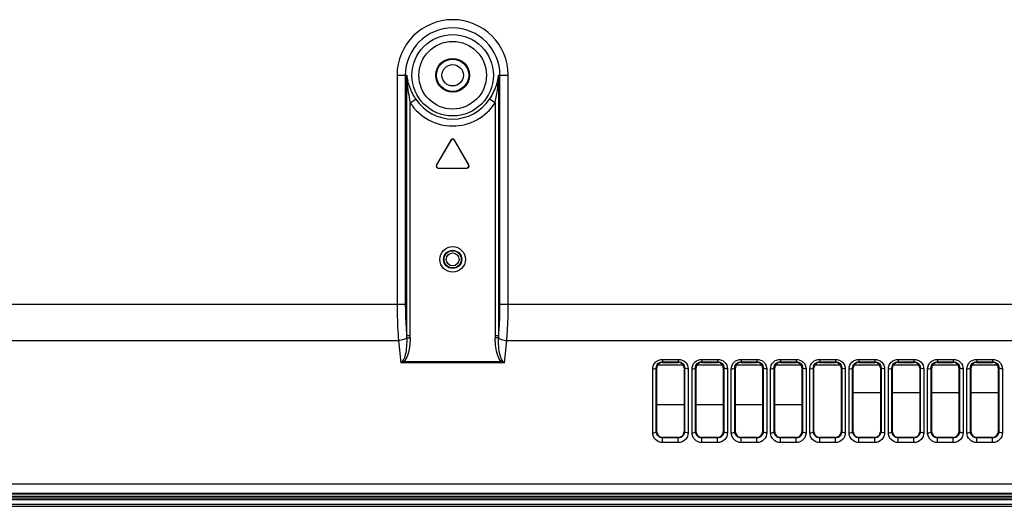
# Model space of a CAD drawing. Units: millimetres. Extents: x 0 to 1189, y 0 to 841.
# Drawn here: x 946 to 992, y 233 to 256 of the extents above; entities that cross this region are included whole.
import ezdxf

# ---------------------------------------------------------------- set-up
doc = ezdxf.new("R2010")
doc.units = ezdxf.units.MM
doc.header["$LTSCALE"] = 65.395
doc.layers.add('3_ALL_AXES', color=7, linetype='CONTINUOUS')
doc.layers.add('7_ALL_FEATURES', color=7, linetype='CONTINUOUS')

msp = doc.modelspace()

# ---------------------------------------------------------------- linework, layer by layer
at = {"layer": '3_ALL_AXES', "color": 7, "linetype": 'Continuous'}
for p, q in [((975.4708, 239.8648), (975.4995, 239.8636)), ((975.4995, 236.9108), (975.4995, 239.8636)), ((975.7635, 240.1491), (975.7635, 240.1118)), ((975.7635, 240.1118), (976.4895, 240.1118)), ((976.4895, 240.1491), (976.4895, 240.1118)), ((976.7821, 239.8648), (976.7535, 239.8636)), ((976.7535, 239.8636), (976.7535, 236.9108)), ((977.2858, 239.8648), (977.3145, 239.8636)), ((977.3145, 236.9108), (977.3145, 239.8636)), ((977.5785, 240.1491), (977.5785, 240.1118)), ((977.5785, 240.1118), (978.3045, 240.1118)), ((978.3045, 240.1491), (978.3045, 240.1118)), ((978.5971, 239.8648), (978.5685, 239.8636)), ((978.5685, 239.8636), (978.5685, 236.9108)), ((979.1008, 239.8648), (979.1295, 239.8636)), ((979.1295, 236.9108), (979.1295, 239.8636)), ((979.3935, 240.1491), (979.3935, 240.1118)), ((979.3935, 240.1118), (980.1195, 240.1118)), ((980.1195, 240.1491), (980.1195, 240.1118)), ((980.4121, 239.8648), (980.3835, 239.8636)), ((980.3835, 239.8636), (980.3835, 236.9108)), ((980.9158, 239.8648), (980.9445, 239.8636)), ((980.9445, 236.9108), (980.9445, 239.8636)), ((981.2085, 240.1491), (981.2085, 240.1118)), ((981.2085, 240.1118), (981.9345, 240.1118)), ((981.9345, 240.1491), (981.9345, 240.1118)), ((982.2271, 239.8648), (982.1985, 239.8636)), ((982.1985, 239.8636), (982.1985, 236.9108)), ((982.7308, 239.8648), (982.7595, 239.8636)), ((982.7595, 236.9108), (982.7595, 239.8636)), ((983.0235, 240.1491), (983.0235, 240.1118)), ((983.0235, 240.1118), (983.7495, 240.1118)), ((983.7495, 240.1491), (983.7495, 240.1118)), ((984.0421, 239.8648), (984.0135, 239.8636)), ((984.0135, 239.8636), (984.0135, 236.9108)), ((984.5458, 239.8648), (984.5745, 239.8636)), ((984.5745, 236.9108), (984.5745, 239.8636)), ((984.8385, 240.1491), (984.8385, 240.1118)), ((984.8385, 240.1118), (985.5645, 240.1118)), ((985.5645, 240.1491), (985.5645, 240.1118)), ((985.8571, 239.8648), (985.8285, 239.8636)), ((985.8285, 239.8636), (985.8285, 236.9108)), ((986.3608, 239.8648), (986.3895, 239.8636)), ((986.3895, 236.9108), (986.3895, 239.8636)), ((986.6535, 240.1491), (986.6535, 240.1118)), ((986.6535, 240.1118), (987.3795, 240.1118)), ((987.3795, 240.1491), (987.3795, 240.1118)), ((987.6721, 239.8648), (987.6435, 239.8636)), ((987.6435, 239.8636), (987.6435, 236.9108)), ((988.1758, 239.8648), (988.2045, 239.8636)), ((988.2045, 236.9108), (988.2045, 239.8636)), ((988.4685, 240.1491), (988.4685, 240.1118)), ((988.4685, 240.1118), (989.1945, 240.1118)), ((989.1945, 240.1491), (989.1945, 240.1118)), ((989.4871, 239.8648), (989.4585, 239.8636)), ((989.4585, 239.8636), (989.4585, 236.9108)), ((989.9908, 239.8648), (990.0195, 239.8636)), ((990.0195, 236.9108), (990.0195, 239.8636)), ((990.2835, 240.1491), (990.2835, 240.1118)), ((990.2835, 240.1118), (991.0095, 240.1118)), ((991.0095, 240.1491), (991.0095, 240.1118)), ((991.3021, 239.8648), (991.2735, 239.8636)), ((991.2735, 239.8636), (991.2735, 236.9108)), ((975.4708, 236.9108), (975.4995, 236.9108)), ((976.4895, 236.6468), (975.7635, 236.6468)), ((975.7635, 236.6266), (975.7635, 236.6468)), ((976.4895, 236.6266), (976.4895, 236.6468)), ((976.7821, 236.9108), (976.7535, 236.9108)), ((977.2858, 236.9108), (977.3145, 236.9108)), ((978.3045, 236.6468), (977.5785, 236.6468)), ((977.5785, 236.6266), (977.5785, 236.6468)), ((978.3045, 236.6266), (978.3045, 236.6468)), ((978.5971, 236.9108), (978.5685, 236.9108)), ((979.1008, 236.9108), (979.1295, 236.9108)), ((980.1195, 236.6468), (979.3935, 236.6468)), ((979.3935, 236.6266), (979.3935, 236.6468)), ((980.1195, 236.6266), (980.1195, 236.6468)), ((980.4121, 236.9108), (980.3835, 236.9108)), ((980.9158, 236.9108), (980.9445, 236.9108)), ((981.9345, 236.6468), (981.2085, 236.6468)), ((981.2085, 236.6266), (981.2085, 236.6468)), ((981.9345, 236.6266), (981.9345, 236.6468)), ((982.2271, 236.9108), (982.1985, 236.9108)), ((982.7308, 236.9108), (982.7595, 236.9108)), ((983.7495, 236.6468), (983.0235, 236.6468)), ((983.0235, 236.6266), (983.0235, 236.6468)), ((983.7495, 236.6266), (983.7495, 236.6468)), ((984.0421, 236.9108), (984.0135, 236.9108)), ((984.5458, 236.9108), (984.5745, 236.9108)), ((985.5645, 236.6468), (984.8385, 236.6468)), ((984.8385, 236.6266), (984.8385, 236.6468)), ((985.5645, 236.6266), (985.5645, 236.6468)), ((985.8571, 236.9108), (985.8285, 236.9108)), ((986.3608, 236.9108), (986.3895, 236.9108)), ((987.3795, 236.6468), (986.6535, 236.6468)), ((986.6535, 236.6266), (986.6535, 236.6468)), ((987.3795, 236.6266), (987.3795, 236.6468)), ((987.6721, 236.9108), (987.6435, 236.9108)), ((988.1758, 236.9108), (988.2045, 236.9108)), ((989.1945, 236.6468), (988.4685, 236.6468)), ((988.4685, 236.6266), (988.4685, 236.6468)), ((989.1945, 236.6266), (989.1945, 236.6468)), ((989.4871, 236.9108), (989.4585, 236.9108)), ((989.9908, 236.9108), (990.0195, 236.9108)), ((991.0095, 236.6468), (990.2835, 236.6468)), ((990.2835, 236.6266), (990.2835, 236.6468)), ((991.0095, 236.6266), (991.0095, 236.6468)), ((991.3021, 236.9108), (991.2735, 236.9108))]:
    msp.add_line(p, q, dxfattribs=at)
for centre, ratio, start_param, end_param in [((975.7635, 239.8636), 0.9401361, 1.5707963, 3.1415927), ((976.4895, 239.8636), 0.9401361, 0, 1.5707964), ((977.5785, 239.8636), 0.9401361, 1.5707963, 3.1415927), ((978.3045, 239.8636), 0.9401361, 0, 1.5707964), ((979.3935, 239.8636), 0.9401361, 1.5707963, 3.1415927), ((980.1195, 239.8636), 0.9401361, 0, 1.5707964), ((981.2085, 239.8636), 0.9401361, 1.5707963, 3.1415927), ((981.9345, 239.8636), 0.9401361, 0, 1.5707964), ((983.0235, 239.8636), 0.9401361, 1.5707963, 3.1415927), ((983.7495, 239.8636), 0.9401361, 0, 1.5707964), ((984.8385, 239.8636), 0.9401361, 1.5707963, 3.1415927), ((985.5645, 239.8636), 0.9401361, 0, 1.5707964), ((986.6535, 239.8636), 0.9401361, 1.5707963, 3.1415927), ((987.3795, 239.8636), 0.9401361, 0, 1.5707964), ((988.4685, 239.8636), 0.9401361, 1.5707963, 3.1415927), ((989.1945, 239.8636), 0.9401361, 0, 1.5707964), ((990.2835, 239.8636), 0.9401361, 1.5707963, 3.1415927), ((991.0095, 239.8636), 0.9401361, 0, 1.5707964), ((975.7635, 236.9108), 1, -3.1415926, -1.5707961), ((976.4895, 236.9108), 1, -1.5707963, 0), ((977.5785, 236.9108), 1, -3.1415926, -1.5707961), ((978.3045, 236.9108), 1, -1.5707963, 0), ((979.3935, 236.9108), 1, -3.1415926, -1.5707961), ((980.1195, 236.9108), 1, -1.5707963, 0), ((981.2085, 236.9108), 1, -3.1415926, -1.5707961), ((981.9345, 236.9108), 1, -1.5707963, 0), ((983.0235, 236.9108), 1, -3.1415926, -1.5707961), ((983.7495, 236.9108), 1, -1.5707963, 0), ((984.8385, 236.9108), 1, -3.1415926, -1.5707961), ((985.5645, 236.9108), 1, -1.5707963, 0), ((986.6535, 236.9108), 1, -3.1415926, -1.5707961), ((987.3795, 236.9108), 1, -1.5707963, 0), ((988.4685, 236.9108), 1, -3.1415926, -1.5707961), ((989.1945, 236.9108), 1, -1.5707963, 0), ((990.2835, 236.9108), 1, -3.1415926, -1.5707961), ((991.0095, 236.9108), 1, -1.5707963, 0)]:
    msp.add_ellipse(centre, major_axis=(0.264, 0), ratio=ratio, start_param=start_param, end_param=end_param, dxfattribs=at)
at = {"layer": '7_ALL_FEATURES', "color": 7, "linetype": 'Continuous'}
for p, q in [((963.4916, 253.3932), (963.9396, 253.3932)), ((963.4916, 253.3932), (963.4916, 242.8117)), ((963.8742, 253.3932), (963.8742, 242.8117)), ((963.9396, 241.3412), (963.9396, 253.3932)), ((968.1834, 253.3932), (968.6313, 253.3932)), ((968.1834, 253.3932), (968.1834, 241.341)), ((968.2488, 242.8117), (968.2488, 253.3932)), ((968.6313, 242.8117), (968.6313, 253.3932)), ((964.099, 252.1145), (964.366, 252.2885)), ((964.099, 241.3405), (964.099, 252.1145)), ((968.024, 252.1145), (967.7569, 252.2885)), ((968.024, 252.1145), (968.024, 241.3405)), ((965.9759, 250.3942), (965.3131, 249.2463)), ((965.9759, 250.3839), (965.3221, 249.2515)), ((966.8098, 249.2463), (966.1471, 250.3942)), ((966.8009, 249.2515), (966.1471, 250.3839)), ((965.3987, 249.098), (966.7242, 249.098)), ((965.4077, 249.1032), (966.7152, 249.1032)), ((920.617, 242.8117), (963.8742, 242.8117)), ((968.2488, 242.8117), (1057.9039, 242.8117)), ((964.099, 241.3405), (963.9396, 241.3405)), ((963.9412, 241.2519), (964.098, 241.2486)), ((968.1834, 241.3405), (968.024, 241.3405)), ((968.1818, 241.2519), (968.0249, 241.2486)), ((921.3977, 241.1248), (963.5647, 241.1248)), ((963.5647, 241.1248), (963.6648, 240.0943)), ((968.4581, 240.0943), (968.5582, 241.1248)), ((968.5582, 241.1248), (1057.1233, 241.1248)), ((975.7635, 240.2566), (976.4895, 240.2566)), ((975.7635, 240.2566), (975.7635, 240.1491)), ((976.4895, 240.2566), (976.4895, 240.1491)), ((977.5785, 240.2566), (978.3045, 240.2566)), ((977.5785, 240.2566), (977.5785, 240.1491)), ((978.3045, 240.2566), (978.3045, 240.1491)), ((979.3935, 240.2566), (980.1195, 240.2566)), ((979.3935, 240.2566), (979.3935, 240.1491)), ((980.1195, 240.2566), (980.1195, 240.1491)), ((981.2085, 240.2566), (981.9345, 240.2566)), ((981.2085, 240.2566), (981.2085, 240.1491)), ((981.9345, 240.2566), (981.9345, 240.1491)), ((983.0235, 240.2566), (983.7495, 240.2566)), ((983.0235, 240.2566), (983.0235, 240.1491)), ((983.7495, 240.2566), (983.7495, 240.1491)), ((984.8385, 240.2566), (985.5645, 240.2566)), ((984.8385, 240.2566), (984.8385, 240.1491)), ((985.5645, 240.2566), (985.5645, 240.1491)), ((986.6535, 240.2566), (987.3795, 240.2566)), ((986.6535, 240.2566), (986.6535, 240.1491)), ((987.3795, 240.2566), (987.3795, 240.1491)), ((988.4685, 240.2566), (989.1945, 240.2566)), ((988.4685, 240.2566), (988.4685, 240.1491)), ((989.1945, 240.2566), (989.1945, 240.1491)), ((990.2835, 240.2566), (991.0095, 240.2566)), ((990.2835, 240.2566), (990.2835, 240.1491)), ((991.0095, 240.2566), (991.0095, 240.1491)), ((968.4581, 240.0943), (963.6648, 240.0943)), ((963.7595, 240.2011), (963.8027, 240.1505)), ((963.8027, 240.1505), (968.3202, 240.1505)), ((968.3635, 240.2011), (968.3202, 240.1505)), ((975.3072, 236.8631), (975.3072, 239.8159)), ((975.4708, 236.9108), (975.4708, 239.8648)), ((975.5422, 239.9976), (976.7107, 239.9976)), ((975.7635, 240.1491), (976.4895, 240.1491)), ((976.7821, 239.8648), (976.7821, 236.9108)), ((976.9457, 239.8159), (976.9457, 236.8631)), ((977.1222, 236.8631), (977.1222, 239.8159)), ((977.2858, 236.9108), (977.2858, 239.8648)), ((977.3572, 239.9976), (978.5257, 239.9976)), ((977.5785, 240.1491), (978.3045, 240.1491)), ((978.5971, 239.8648), (978.5971, 236.9108)), ((978.7607, 239.8159), (978.7607, 236.8631)), ((978.9372, 236.8631), (978.9372, 239.8159)), ((979.1008, 236.9108), (979.1008, 239.8648)), ((979.1722, 239.9976), (980.3407, 239.9976)), ((979.3935, 240.1491), (980.1195, 240.1491)), ((980.4121, 239.8648), (980.4121, 236.9108)), ((980.5757, 239.8159), (980.5757, 236.8631)), ((980.7522, 236.8631), (980.7522, 239.8159)), ((980.9158, 236.9108), (980.9158, 239.8648)), ((980.9872, 239.9976), (982.1557, 239.9976)), ((981.2085, 240.1491), (981.9345, 240.1491)), ((982.2271, 239.8648), (982.2271, 236.9108)), ((982.3907, 239.8159), (982.3907, 236.8631)), ((982.5672, 236.8631), (982.5672, 239.8159)), ((982.7308, 236.9108), (982.7308, 239.8648)), ((982.8022, 239.9976), (983.9707, 239.9976)), ((983.0235, 240.1491), (983.7495, 240.1491)), ((984.0421, 239.8648), (984.0421, 236.9108)), ((984.2057, 239.8159), (984.2057, 236.8631)), ((984.3822, 236.8631), (984.3822, 239.8159)), ((984.5458, 236.9108), (984.5458, 239.8648)), ((984.6172, 239.9976), (985.7857, 239.9976)), ((984.8385, 240.1491), (985.5645, 240.1491)), ((985.8571, 239.8648), (985.8571, 236.9108)), ((986.0207, 239.8159), (986.0207, 236.8631)), ((986.1972, 236.8631), (986.1972, 239.8159)), ((986.3608, 236.9108), (986.3608, 239.8648)), ((986.4322, 239.9976), (987.6007, 239.9976)), ((986.6535, 240.1491), (987.3795, 240.1491)), ((987.6721, 239.8648), (987.6721, 236.9108)), ((987.8357, 239.8159), (987.8357, 236.8631)), ((988.0122, 236.8631), (988.0122, 239.8159)), ((988.1758, 236.9108), (988.1758, 239.8648)), ((988.2472, 239.9976), (989.4157, 239.9976)), ((988.4685, 240.1491), (989.1945, 240.1491)), ((989.4871, 239.8648), (989.4871, 236.9108)), ((989.6507, 239.8159), (989.6507, 236.8631)), ((989.8272, 236.8631), (989.8272, 239.8159)), ((989.9908, 236.9108), (989.9908, 239.8648)), ((990.0622, 239.9976), (991.2307, 239.9976)), ((990.2835, 240.1491), (991.0095, 240.1491)), ((991.3021, 239.8648), (991.3021, 236.9108)), ((991.4657, 239.8159), (991.4657, 236.8631)), ((985.8285, 238.712), (984.5745, 238.712)), ((987.6435, 238.712), (986.3895, 238.712)), ((989.4585, 238.712), (988.2045, 238.712)), ((991.2735, 238.712), (990.0195, 238.712)), ((976.7535, 238.1472), (975.4995, 238.1472)), ((978.5685, 238.1472), (977.3145, 238.1472)), ((980.3835, 238.1472), (979.1295, 238.1472)), ((982.1985, 238.1472), (980.9445, 238.1472)), ((976.4895, 236.6266), (975.7635, 236.6266)), ((975.7635, 236.4066), (975.7635, 236.6266)), ((976.4895, 236.4066), (976.4895, 236.6266)), ((978.3045, 236.6266), (977.5785, 236.6266)), ((977.5785, 236.4066), (977.5785, 236.6266)), ((978.3045, 236.4066), (978.3045, 236.6266)), ((980.1195, 236.6266), (979.3935, 236.6266)), ((979.3935, 236.4066), (979.3935, 236.6266)), ((980.1195, 236.4066), (980.1195, 236.6266)), ((981.9345, 236.6266), (981.2085, 236.6266)), ((981.2085, 236.4066), (981.2085, 236.6266)), ((981.9345, 236.4066), (981.9345, 236.6266)), ((983.7495, 236.6266), (983.0235, 236.6266)), ((983.0235, 236.4066), (983.0235, 236.6266)), ((983.7495, 236.4066), (983.7495, 236.6266)), ((985.5645, 236.6266), (984.8385, 236.6266)), ((984.8385, 236.4066), (984.8385, 236.6266)), ((985.5645, 236.4066), (985.5645, 236.6266)), ((987.3795, 236.6266), (986.6535, 236.6266)), ((986.6535, 236.4066), (986.6535, 236.6266)), ((987.3795, 236.4066), (987.3795, 236.6266)), ((989.1945, 236.6266), (988.4685, 236.6266)), ((988.4685, 236.4066), (988.4685, 236.6266)), ((989.1945, 236.4066), (989.1945, 236.6266)), ((991.0095, 236.6266), (990.2835, 236.6266)), ((990.2835, 236.4066), (990.2835, 236.6266)), ((991.0095, 236.4066), (991.0095, 236.6266)), ((976.4895, 236.4066), (975.7635, 236.4066)), ((978.3045, 236.4066), (977.5785, 236.4066)), ((980.1195, 236.4066), (979.3935, 236.4066)), ((981.9345, 236.4066), (981.2085, 236.4066)), ((983.7495, 236.4066), (983.0235, 236.4066)), ((985.5645, 236.4066), (984.8385, 236.4066)), ((987.3795, 236.4066), (986.6535, 236.4066)), ((989.1945, 236.4066), (988.4685, 236.4066)), ((991.0095, 236.4066), (990.2835, 236.4066)), ((764.5517, 234.5075), (1068.5713, 234.5075)), ((736.2346, 233.9232), (1084.4985, 233.9232)), ((1068.6607, 234.0222), (764.4622, 234.0222)), ((764.5292, 234.0734), (1068.5938, 234.0734)), ((736.2077, 233.8572), (1084.4985, 233.8572)), ((1084.4985, 233.7582), (736.2791, 233.7582)), ((736.3451, 233.5602), (1084.4985, 233.5602)), ((736.3485, 233.4612), (1084.4985, 233.4612))]:
    msp.add_line(p, q, dxfattribs=at)
for centre, radius in [((966.0615, 253.3932), 1.8805), ((966.0615, 253.3932), 1.5618), ((966.0615, 253.3932), 0.7823), ((966.0615, 253.3932), 0.7434), ((966.0615, 253.3932), 0.495), ((966.0615, 244.8792), 0.5886), ((966.0615, 244.8792), 0.4208), ((966.0615, 244.8792), 0.3977), ((966.0615, 244.8792), 0.2987)]:
    msp.add_circle(centre, radius, dxfattribs=at)
for centre, radius, start, end in [((966.0615, 253.3932), 2.5698, 0, 180), ((966.0615, 253.3932), 2.1873, 0, 180), ((971.6718, 253.6883), 7.7378, 182.18514, 184.38738), ((966.2871, 253.7037), 2.368, 187.53468, 193.88135), ((971.1781, 253.642), 7.242, 184.32112, 192.17607), ((960.9452, 253.6419), 7.2417, 347.82377, 355.67905), ((965.8358, 253.7037), 2.368, 346.11869, 352.46527), ((960.4512, 253.6882), 7.7378, 355.61261, 357.81487), ((966.0615, 253.3932), 2.3423, 213.08703, 326.91297), ((966.0615, 253.3932), 2.0236, 213.08703, 326.91297), ((957.7139, 241.1848), 6.2276, 0.61702, 1.43258), ((959.6972, 241.3385), 4.4017, 358.82927, 0.02565), ((972.4259, 241.3386), 4.4019, 179.97577, 181.17209), ((974.4089, 241.1848), 6.2275, 178.56739, 179.38296), ((962.1573, 243.9885), 4.1758, 291.16142, 293.20501), ((969.9631, 243.9825), 4.1693, 246.7934, 248.84017)]:
    msp.add_arc(centre, radius, start, end, dxfattribs=at)
for centre, major_axis, start_param, end_param in [((966.0615, 250.3443), (0, 0.0995), -1.0448287, 1.0448287), ((966.0615, 250.3339), (0, -0.0995), 2.096764, 4.1864213), ((965.3992, 249.1972), (0.0862, 0.0498), 2.096764, 4.1864213), ((965.4082, 249.2024), (0.0862, 0.0498), 2.096764, 4.1864213), ((966.7148, 249.2024), (-0.0862, 0.0498), 2.096764, 4.1864213), ((966.7237, 249.1972), (0.0862, -0.0498), -1.0448287, 1.0448287)]:
    msp.add_ellipse(centre, major_axis=major_axis, ratio=0.9945517, start_param=start_param, end_param=end_param, dxfattribs=at)
for points, knots in [([(964.366, 252.2885), (964.3221, 252.3559), (964.1617, 252.6211), (964.0433, 252.9128), (963.9883, 253.1356)], [0, 0, 0, 0, 0.2595594, 1, 1, 1, 1]), ([(968.1346, 253.1356), (968.1167, 253.063), (968.0287, 252.7654), (967.8853, 252.4856), (967.7569, 252.2885)], [0, 0, 0, 0, 0.2411454, 1, 1, 1, 1]), ([(963.4916, 242.8117), (963.4916, 242.6683), (963.4977, 242.1054), (963.5274, 241.5426), (963.5647, 241.1248)], [0, 0, 0, 0, 0.2548011, 1, 1, 1, 1]), ([(963.8742, 242.8117), (963.8742, 242.6869), (963.8796, 242.1962), (963.9063, 241.7056), (963.9396, 241.3412)], [0, 0, 0, 0, 0.2543024, 1, 1, 1, 1]), ([(968.1834, 241.341), (968.1943, 241.4603), (968.2331, 241.9496), (968.2488, 242.4407), (968.2488, 242.8117)], [0, 0, 0, 0, 0.244066, 1, 1, 1, 1]), ([(968.5582, 241.1248), (968.5704, 241.2612), (968.6137, 241.8225), (968.6313, 242.3858), (968.6313, 242.8117)], [0, 0, 0, 0, 0.2433844, 1, 1, 1, 1]), ([(963.9412, 241.2519), (963.9261, 241.234), (963.8795, 241.2021), (963.7549, 241.1513), (963.6438, 241.1316), (963.5647, 241.1248)], [0, 0, 0, 0, 0.1736376, 0.4096744, 1, 1, 1, 1]), ([(963.9412, 241.2519), (963.9426, 241.1202), (963.9359, 240.857), (963.9037, 240.5943), (963.8726, 240.4664)], [0, 0, 0, 0, 0.5001256, 1, 1, 1, 1]), ([(964.098, 241.2486), (964.0952, 241.1102), (964.0758, 240.8339), (964.0195, 240.5603), (963.9724, 240.4303)], [0, 0, 0, 0, 0.5002799, 1, 1, 1, 1]), ([(968.1506, 240.4303), (968.1035, 240.5603), (968.0471, 240.8339), (968.0278, 241.1102), (968.0249, 241.2486)], [0, 0, 0, 0, 0.4997094, 1, 1, 1, 1]), ([(968.2503, 240.4664), (968.2193, 240.5943), (968.187, 240.857), (968.1804, 241.1202), (968.1818, 241.2519)], [0, 0, 0, 0, 0.4998678, 1, 1, 1, 1]), ([(968.1818, 241.2519), (968.1968, 241.234), (968.2435, 241.2021), (968.368, 241.1513), (968.4791, 241.1316), (968.5582, 241.1248)], [0, 0, 0, 0, 0.1736376, 0.4096744, 1, 1, 1, 1]), ([(963.8726, 240.4664), (963.8612, 240.4194), (963.834, 240.3269), (963.7909, 240.2377), (963.7595, 240.2011)], [0, 0, 0, 0, 0.5006318, 1, 1, 1, 1]), ([(968.3635, 240.2011), (968.332, 240.2377), (968.2889, 240.3269), (968.2617, 240.4194), (968.2503, 240.4664)], [0, 0, 0, 0, 0.4993309, 1, 1, 1, 1]), ([(975.3072, 239.8159), (975.3072, 239.928), (975.4072, 240.1653), (975.6467, 240.2566), (975.7635, 240.2566)], [0, 0, 0, 0, 0.4898041, 1, 1, 1, 1]), ([(976.4895, 240.2566), (976.6062, 240.2566), (976.8457, 240.1653), (976.9457, 239.928), (976.9457, 239.8159)], [0, 0, 0, 0, 0.5101906, 1, 1, 1, 1]), ([(977.1222, 239.8159), (977.1222, 239.928), (977.2222, 240.1653), (977.4617, 240.2566), (977.5785, 240.2566)], [0, 0, 0, 0, 0.4898041, 1, 1, 1, 1]), ([(978.3045, 240.2566), (978.4212, 240.2566), (978.6607, 240.1653), (978.7607, 239.928), (978.7607, 239.8159)], [0, 0, 0, 0, 0.5101906, 1, 1, 1, 1]), ([(978.9372, 239.8159), (978.9372, 239.928), (979.0372, 240.1653), (979.2767, 240.2566), (979.3935, 240.2566)], [0, 0, 0, 0, 0.4898041, 1, 1, 1, 1]), ([(980.1195, 240.2566), (980.2362, 240.2566), (980.4757, 240.1653), (980.5757, 239.928), (980.5757, 239.8159)], [0, 0, 0, 0, 0.5101906, 1, 1, 1, 1]), ([(980.7522, 239.8159), (980.7522, 239.928), (980.8522, 240.1653), (981.0917, 240.2566), (981.2085, 240.2566)], [0, 0, 0, 0, 0.4898041, 1, 1, 1, 1]), ([(981.9345, 240.2566), (982.0512, 240.2566), (982.2907, 240.1653), (982.3907, 239.928), (982.3907, 239.8159)], [0, 0, 0, 0, 0.5101906, 1, 1, 1, 1]), ([(982.5672, 239.8159), (982.5672, 239.928), (982.6672, 240.1653), (982.9067, 240.2566), (983.0235, 240.2566)], [0, 0, 0, 0, 0.4898041, 1, 1, 1, 1]), ([(983.7495, 240.2566), (983.8662, 240.2566), (984.1057, 240.1653), (984.2057, 239.928), (984.2057, 239.8159)], [0, 0, 0, 0, 0.5101906, 1, 1, 1, 1]), ([(984.3822, 239.8159), (984.3822, 239.928), (984.4822, 240.1653), (984.7217, 240.2566), (984.8385, 240.2566)], [0, 0, 0, 0, 0.4898041, 1, 1, 1, 1]), ([(985.5645, 240.2566), (985.6812, 240.2566), (985.9207, 240.1653), (986.0207, 239.928), (986.0207, 239.8159)], [0, 0, 0, 0, 0.5101906, 1, 1, 1, 1]), ([(986.1972, 239.8159), (986.1972, 239.928), (986.2972, 240.1653), (986.5367, 240.2566), (986.6535, 240.2566)], [0, 0, 0, 0, 0.4898041, 1, 1, 1, 1]), ([(987.3795, 240.2566), (987.4962, 240.2566), (987.7357, 240.1653), (987.8357, 239.928), (987.8357, 239.8159)], [0, 0, 0, 0, 0.5101906, 1, 1, 1, 1]), ([(988.0122, 239.8159), (988.0122, 239.928), (988.1122, 240.1653), (988.3517, 240.2566), (988.4685, 240.2566)], [0, 0, 0, 0, 0.4898041, 1, 1, 1, 1]), ([(989.1945, 240.2566), (989.3112, 240.2566), (989.5507, 240.1653), (989.6507, 239.928), (989.6507, 239.8159)], [0, 0, 0, 0, 0.5101906, 1, 1, 1, 1]), ([(989.8272, 239.8159), (989.8272, 239.928), (989.9272, 240.1653), (990.1667, 240.2566), (990.2835, 240.2566)], [0, 0, 0, 0, 0.4898041, 1, 1, 1, 1]), ([(991.0095, 240.2566), (991.1262, 240.2566), (991.3657, 240.1653), (991.4657, 239.928), (991.4657, 239.8159)], [0, 0, 0, 0, 0.5101906, 1, 1, 1, 1]), ([(975.3072, 239.8159), (975.3438, 239.8159), (975.3978, 239.8215), (975.4631, 239.8446), (975.4708, 239.8648)], [0, 0, 0, 0, 0.628136, 1, 1, 1, 1]), ([(975.4708, 239.8648), (975.4688, 239.9351), (975.5309, 240.0895), (975.6862, 240.149), (975.7635, 240.1491)], [0, 0, 0, 0, 0.4763923, 1, 1, 1, 1]), ([(976.4895, 240.1491), (976.5668, 240.149), (976.7221, 240.0895), (976.7841, 239.9351), (976.7821, 239.8648)], [0, 0, 0, 0, 0.5236034, 1, 1, 1, 1]), ([(976.9457, 239.8159), (976.9091, 239.8159), (976.8552, 239.8215), (976.7899, 239.8446), (976.7821, 239.8648)], [0, 0, 0, 0, 0.6281351, 1, 1, 1, 1]), ([(977.1222, 239.8159), (977.1588, 239.8159), (977.2128, 239.8215), (977.2781, 239.8446), (977.2858, 239.8648)], [0, 0, 0, 0, 0.628136, 1, 1, 1, 1]), ([(977.2858, 239.8648), (977.2838, 239.9351), (977.3459, 240.0895), (977.5012, 240.149), (977.5785, 240.1491)], [0, 0, 0, 0, 0.4763923, 1, 1, 1, 1]), ([(978.3045, 240.1491), (978.3818, 240.149), (978.5371, 240.0895), (978.5991, 239.9351), (978.5971, 239.8648)], [0, 0, 0, 0, 0.5236034, 1, 1, 1, 1]), ([(978.7607, 239.8159), (978.7241, 239.8159), (978.6702, 239.8215), (978.6049, 239.8446), (978.5971, 239.8648)], [0, 0, 0, 0, 0.6281351, 1, 1, 1, 1]), ([(978.9372, 239.8159), (978.9738, 239.8159), (979.0278, 239.8215), (979.0931, 239.8446), (979.1008, 239.8648)], [0, 0, 0, 0, 0.628136, 1, 1, 1, 1]), ([(979.1008, 239.8648), (979.0988, 239.9351), (979.1609, 240.0895), (979.3162, 240.149), (979.3935, 240.1491)], [0, 0, 0, 0, 0.4763923, 1, 1, 1, 1]), ([(980.1195, 240.1491), (980.1968, 240.149), (980.3521, 240.0895), (980.4141, 239.9351), (980.4121, 239.8648)], [0, 0, 0, 0, 0.5236034, 1, 1, 1, 1]), ([(980.5757, 239.8159), (980.5391, 239.8159), (980.4852, 239.8215), (980.4199, 239.8446), (980.4121, 239.8648)], [0, 0, 0, 0, 0.6281351, 1, 1, 1, 1]), ([(980.7522, 239.8159), (980.7888, 239.8159), (980.8428, 239.8215), (980.9081, 239.8446), (980.9158, 239.8648)], [0, 0, 0, 0, 0.628136, 1, 1, 1, 1]), ([(980.9158, 239.8648), (980.9138, 239.9351), (980.9759, 240.0895), (981.1312, 240.149), (981.2085, 240.1491)], [0, 0, 0, 0, 0.4763923, 1, 1, 1, 1]), ([(981.9345, 240.1491), (982.0118, 240.149), (982.1671, 240.0895), (982.2291, 239.9351), (982.2271, 239.8648)], [0, 0, 0, 0, 0.5236034, 1, 1, 1, 1]), ([(982.3907, 239.8159), (982.3541, 239.8159), (982.3002, 239.8215), (982.2349, 239.8446), (982.2271, 239.8648)], [0, 0, 0, 0, 0.6281351, 1, 1, 1, 1]), ([(982.5672, 239.8159), (982.6038, 239.8159), (982.6578, 239.8215), (982.7231, 239.8446), (982.7308, 239.8648)], [0, 0, 0, 0, 0.628136, 1, 1, 1, 1]), ([(982.7308, 239.8648), (982.7288, 239.9351), (982.7909, 240.0895), (982.9462, 240.149), (983.0235, 240.1491)], [0, 0, 0, 0, 0.4763923, 1, 1, 1, 1]), ([(983.7495, 240.1491), (983.8268, 240.149), (983.9821, 240.0895), (984.0441, 239.9351), (984.0421, 239.8648)], [0, 0, 0, 0, 0.5236034, 1, 1, 1, 1]), ([(984.2057, 239.8159), (984.1691, 239.8159), (984.1152, 239.8215), (984.0499, 239.8446), (984.0421, 239.8648)], [0, 0, 0, 0, 0.6281351, 1, 1, 1, 1]), ([(984.3822, 239.8159), (984.4188, 239.8159), (984.4728, 239.8215), (984.5381, 239.8446), (984.5458, 239.8648)], [0, 0, 0, 0, 0.628136, 1, 1, 1, 1]), ([(984.5458, 239.8648), (984.5438, 239.9351), (984.6059, 240.0895), (984.7612, 240.149), (984.8385, 240.1491)], [0, 0, 0, 0, 0.4763923, 1, 1, 1, 1]), ([(985.5645, 240.1491), (985.6418, 240.149), (985.7971, 240.0895), (985.8591, 239.9351), (985.8571, 239.8648)], [0, 0, 0, 0, 0.5236034, 1, 1, 1, 1]), ([(986.0207, 239.8159), (985.9841, 239.8159), (985.9302, 239.8215), (985.8649, 239.8446), (985.8571, 239.8648)], [0, 0, 0, 0, 0.6281351, 1, 1, 1, 1]), ([(986.1972, 239.8159), (986.2338, 239.8159), (986.2878, 239.8215), (986.3531, 239.8446), (986.3608, 239.8648)], [0, 0, 0, 0, 0.628136, 1, 1, 1, 1]), ([(986.3608, 239.8648), (986.3588, 239.9351), (986.4209, 240.0895), (986.5762, 240.149), (986.6535, 240.1491)], [0, 0, 0, 0, 0.4763923, 1, 1, 1, 1]), ([(987.3795, 240.1491), (987.4568, 240.149), (987.6121, 240.0895), (987.6741, 239.9351), (987.6721, 239.8648)], [0, 0, 0, 0, 0.5236034, 1, 1, 1, 1]), ([(987.8357, 239.8159), (987.7991, 239.8159), (987.7452, 239.8215), (987.6799, 239.8446), (987.6721, 239.8648)], [0, 0, 0, 0, 0.6281351, 1, 1, 1, 1]), ([(988.0122, 239.8159), (988.0488, 239.8159), (988.1028, 239.8215), (988.1681, 239.8446), (988.1758, 239.8648)], [0, 0, 0, 0, 0.628136, 1, 1, 1, 1]), ([(988.1758, 239.8648), (988.1738, 239.9351), (988.2359, 240.0895), (988.3912, 240.149), (988.4685, 240.1491)], [0, 0, 0, 0, 0.4763923, 1, 1, 1, 1]), ([(989.1945, 240.1491), (989.2718, 240.149), (989.4271, 240.0895), (989.4891, 239.9351), (989.4871, 239.8648)], [0, 0, 0, 0, 0.5236034, 1, 1, 1, 1]), ([(989.6507, 239.8159), (989.6141, 239.8159), (989.5602, 239.8215), (989.4949, 239.8446), (989.4871, 239.8648)], [0, 0, 0, 0, 0.6281351, 1, 1, 1, 1]), ([(989.8272, 239.8159), (989.8638, 239.8159), (989.9178, 239.8215), (989.9831, 239.8446), (989.9908, 239.8648)], [0, 0, 0, 0, 0.628136, 1, 1, 1, 1]), ([(989.9908, 239.8648), (989.9888, 239.9351), (990.0509, 240.0895), (990.2062, 240.149), (990.2835, 240.1491)], [0, 0, 0, 0, 0.4763923, 1, 1, 1, 1]), ([(991.0095, 240.1491), (991.0868, 240.149), (991.2421, 240.0895), (991.3041, 239.9351), (991.3021, 239.8648)], [0, 0, 0, 0, 0.5236034, 1, 1, 1, 1]), ([(991.4657, 239.8159), (991.4291, 239.8159), (991.3752, 239.8215), (991.3099, 239.8446), (991.3021, 239.8648)], [0, 0, 0, 0, 0.6281351, 1, 1, 1, 1]), ([(975.3072, 236.8631), (975.3438, 236.8631), (975.3978, 236.8688), (975.4631, 236.8918), (975.4708, 236.9121)], [0, 0, 0, 0, 0.6281352, 1, 1, 1, 1]), ([(975.7635, 236.4066), (975.6449, 236.4066), (975.4019, 236.5066), (975.3072, 236.7489), (975.3072, 236.8631)], [0, 0, 0, 0, 0.5092917, 1, 1, 1, 1]), ([(975.7635, 236.6266), (975.687, 236.6266), (975.534, 236.6902), (975.4727, 236.8405), (975.4709, 236.9108)], [0, 0, 0, 0, 0.5209348, 1, 1, 1, 1]), ([(976.7821, 236.9108), (976.7802, 236.8405), (976.7189, 236.6902), (976.5659, 236.6266), (976.4895, 236.6266)], [0, 0, 0, 0, 0.4790458, 1, 1, 1, 1]), ([(976.9457, 236.8631), (976.9457, 236.7489), (976.851, 236.5066), (976.6081, 236.4066), (976.4895, 236.4066)], [0, 0, 0, 0, 0.4906872, 1, 1, 1, 1]), ([(976.9457, 236.8631), (976.9091, 236.8631), (976.8552, 236.8688), (976.7899, 236.8918), (976.7821, 236.9121)], [0, 0, 0, 0, 0.6281361, 1, 1, 1, 1]), ([(977.1222, 236.8631), (977.1588, 236.8631), (977.2128, 236.8688), (977.2781, 236.8918), (977.2858, 236.9121)], [0, 0, 0, 0, 0.6281352, 1, 1, 1, 1]), ([(977.5785, 236.4066), (977.4599, 236.4066), (977.2169, 236.5066), (977.1222, 236.7489), (977.1222, 236.8631)], [0, 0, 0, 0, 0.5092917, 1, 1, 1, 1]), ([(977.5785, 236.6266), (977.502, 236.6266), (977.349, 236.6902), (977.2877, 236.8405), (977.2859, 236.9108)], [0, 0, 0, 0, 0.5209348, 1, 1, 1, 1]), ([(978.5971, 236.9108), (978.5952, 236.8405), (978.5339, 236.6902), (978.3809, 236.6266), (978.3045, 236.6266)], [0, 0, 0, 0, 0.4790458, 1, 1, 1, 1]), ([(978.7607, 236.8631), (978.7607, 236.7489), (978.666, 236.5066), (978.4231, 236.4066), (978.3045, 236.4066)], [0, 0, 0, 0, 0.4906872, 1, 1, 1, 1]), ([(978.7607, 236.8631), (978.7241, 236.8631), (978.6702, 236.8688), (978.6049, 236.8918), (978.5971, 236.9121)], [0, 0, 0, 0, 0.6281361, 1, 1, 1, 1]), ([(978.9372, 236.8631), (978.9738, 236.8631), (979.0278, 236.8688), (979.0931, 236.8918), (979.1008, 236.9121)], [0, 0, 0, 0, 0.6281352, 1, 1, 1, 1]), ([(979.3935, 236.4066), (979.2749, 236.4066), (979.0319, 236.5066), (978.9372, 236.7489), (978.9372, 236.8631)], [0, 0, 0, 0, 0.5092917, 1, 1, 1, 1]), ([(979.3935, 236.6266), (979.317, 236.6266), (979.164, 236.6902), (979.1027, 236.8405), (979.1009, 236.9108)], [0, 0, 0, 0, 0.5209348, 1, 1, 1, 1]), ([(980.4121, 236.9108), (980.4102, 236.8405), (980.3489, 236.6902), (980.1959, 236.6266), (980.1195, 236.6266)], [0, 0, 0, 0, 0.4790458, 1, 1, 1, 1]), ([(980.5757, 236.8631), (980.5757, 236.7489), (980.481, 236.5066), (980.2381, 236.4066), (980.1195, 236.4066)], [0, 0, 0, 0, 0.4906872, 1, 1, 1, 1]), ([(980.5757, 236.8631), (980.5391, 236.8631), (980.4852, 236.8688), (980.4199, 236.8918), (980.4121, 236.9121)], [0, 0, 0, 0, 0.6281361, 1, 1, 1, 1]), ([(980.7522, 236.8631), (980.7888, 236.8631), (980.8428, 236.8688), (980.9081, 236.8918), (980.9158, 236.9121)], [0, 0, 0, 0, 0.6281352, 1, 1, 1, 1]), ([(981.2085, 236.4066), (981.0899, 236.4066), (980.8469, 236.5066), (980.7522, 236.7489), (980.7522, 236.8631)], [0, 0, 0, 0, 0.5092917, 1, 1, 1, 1]), ([(981.2085, 236.6266), (981.132, 236.6266), (980.979, 236.6902), (980.9177, 236.8405), (980.9159, 236.9108)], [0, 0, 0, 0, 0.5209348, 1, 1, 1, 1]), ([(982.2271, 236.9108), (982.2252, 236.8405), (982.1639, 236.6902), (982.0109, 236.6266), (981.9345, 236.6266)], [0, 0, 0, 0, 0.4790458, 1, 1, 1, 1]), ([(982.3907, 236.8631), (982.3907, 236.7489), (982.296, 236.5066), (982.0531, 236.4066), (981.9345, 236.4066)], [0, 0, 0, 0, 0.4906872, 1, 1, 1, 1]), ([(982.3907, 236.8631), (982.3541, 236.8631), (982.3002, 236.8688), (982.2349, 236.8918), (982.2271, 236.9121)], [0, 0, 0, 0, 0.6281361, 1, 1, 1, 1]), ([(982.5672, 236.8631), (982.6038, 236.8631), (982.6578, 236.8688), (982.7231, 236.8918), (982.7308, 236.9121)], [0, 0, 0, 0, 0.6281352, 1, 1, 1, 1]), ([(983.0235, 236.4066), (982.9049, 236.4066), (982.6619, 236.5066), (982.5672, 236.7489), (982.5672, 236.8631)], [0, 0, 0, 0, 0.5092917, 1, 1, 1, 1]), ([(983.0235, 236.6266), (982.947, 236.6266), (982.794, 236.6902), (982.7327, 236.8405), (982.7309, 236.9108)], [0, 0, 0, 0, 0.5209348, 1, 1, 1, 1]), ([(984.0421, 236.9108), (984.0402, 236.8405), (983.9789, 236.6902), (983.8259, 236.6266), (983.7495, 236.6266)], [0, 0, 0, 0, 0.4790458, 1, 1, 1, 1]), ([(984.2057, 236.8631), (984.2057, 236.7489), (984.111, 236.5066), (983.8681, 236.4066), (983.7495, 236.4066)], [0, 0, 0, 0, 0.4906872, 1, 1, 1, 1]), ([(984.2057, 236.8631), (984.1691, 236.8631), (984.1152, 236.8688), (984.0499, 236.8918), (984.0421, 236.9121)], [0, 0, 0, 0, 0.6281361, 1, 1, 1, 1]), ([(984.3822, 236.8631), (984.4188, 236.8631), (984.4728, 236.8688), (984.5381, 236.8918), (984.5458, 236.9121)], [0, 0, 0, 0, 0.6281352, 1, 1, 1, 1]), ([(984.8385, 236.4066), (984.7199, 236.4066), (984.4769, 236.5066), (984.3822, 236.7489), (984.3822, 236.8631)], [0, 0, 0, 0, 0.5092917, 1, 1, 1, 1]), ([(984.8385, 236.6266), (984.762, 236.6266), (984.609, 236.6902), (984.5477, 236.8405), (984.5459, 236.9108)], [0, 0, 0, 0, 0.5209348, 1, 1, 1, 1]), ([(985.8571, 236.9108), (985.8552, 236.8405), (985.7939, 236.6902), (985.6409, 236.6266), (985.5645, 236.6266)], [0, 0, 0, 0, 0.4790458, 1, 1, 1, 1]), ([(986.0207, 236.8631), (986.0207, 236.7489), (985.926, 236.5066), (985.6831, 236.4066), (985.5645, 236.4066)], [0, 0, 0, 0, 0.4906872, 1, 1, 1, 1]), ([(986.0207, 236.8631), (985.9841, 236.8631), (985.9302, 236.8688), (985.8649, 236.8918), (985.8571, 236.9121)], [0, 0, 0, 0, 0.6281361, 1, 1, 1, 1]), ([(986.1972, 236.8631), (986.2338, 236.8631), (986.2878, 236.8688), (986.3531, 236.8918), (986.3608, 236.9121)], [0, 0, 0, 0, 0.6281352, 1, 1, 1, 1]), ([(986.6535, 236.4066), (986.5349, 236.4066), (986.2919, 236.5066), (986.1972, 236.7489), (986.1972, 236.8631)], [0, 0, 0, 0, 0.5092917, 1, 1, 1, 1]), ([(986.6535, 236.6266), (986.577, 236.6266), (986.424, 236.6902), (986.3627, 236.8405), (986.3609, 236.9108)], [0, 0, 0, 0, 0.5209348, 1, 1, 1, 1]), ([(987.6721, 236.9108), (987.6702, 236.8405), (987.6089, 236.6902), (987.4559, 236.6266), (987.3795, 236.6266)], [0, 0, 0, 0, 0.4790458, 1, 1, 1, 1]), ([(987.8357, 236.8631), (987.8357, 236.7489), (987.741, 236.5066), (987.4981, 236.4066), (987.3795, 236.4066)], [0, 0, 0, 0, 0.4906872, 1, 1, 1, 1]), ([(987.8357, 236.8631), (987.7991, 236.8631), (987.7452, 236.8688), (987.6799, 236.8918), (987.6721, 236.9121)], [0, 0, 0, 0, 0.6281361, 1, 1, 1, 1]), ([(988.0122, 236.8631), (988.0488, 236.8631), (988.1028, 236.8688), (988.1681, 236.8918), (988.1758, 236.9121)], [0, 0, 0, 0, 0.6281352, 1, 1, 1, 1]), ([(988.4685, 236.4066), (988.3499, 236.4066), (988.1069, 236.5066), (988.0122, 236.7489), (988.0122, 236.8631)], [0, 0, 0, 0, 0.5092917, 1, 1, 1, 1]), ([(988.4685, 236.6266), (988.392, 236.6266), (988.239, 236.6902), (988.1777, 236.8405), (988.1759, 236.9108)], [0, 0, 0, 0, 0.5209348, 1, 1, 1, 1]), ([(989.4871, 236.9108), (989.4852, 236.8405), (989.4239, 236.6902), (989.2709, 236.6266), (989.1945, 236.6266)], [0, 0, 0, 0, 0.4790458, 1, 1, 1, 1]), ([(989.6507, 236.8631), (989.6507, 236.7489), (989.556, 236.5066), (989.3131, 236.4066), (989.1945, 236.4066)], [0, 0, 0, 0, 0.4906872, 1, 1, 1, 1]), ([(989.6507, 236.8631), (989.6141, 236.8631), (989.5602, 236.8688), (989.4949, 236.8918), (989.4871, 236.9121)], [0, 0, 0, 0, 0.6281361, 1, 1, 1, 1]), ([(989.8272, 236.8631), (989.8638, 236.8631), (989.9178, 236.8688), (989.9831, 236.8918), (989.9908, 236.9121)], [0, 0, 0, 0, 0.6281352, 1, 1, 1, 1]), ([(990.2835, 236.4066), (990.1649, 236.4066), (989.9219, 236.5066), (989.8272, 236.7489), (989.8272, 236.8631)], [0, 0, 0, 0, 0.5092917, 1, 1, 1, 1]), ([(990.2835, 236.6266), (990.207, 236.6266), (990.054, 236.6902), (989.9927, 236.8405), (989.9909, 236.9108)], [0, 0, 0, 0, 0.5209348, 1, 1, 1, 1]), ([(991.3021, 236.9108), (991.3002, 236.8405), (991.2389, 236.6902), (991.0859, 236.6266), (991.0095, 236.6266)], [0, 0, 0, 0, 0.4790458, 1, 1, 1, 1]), ([(991.4657, 236.8631), (991.4657, 236.7489), (991.371, 236.5066), (991.1281, 236.4066), (991.0095, 236.4066)], [0, 0, 0, 0, 0.4906872, 1, 1, 1, 1]), ([(991.4657, 236.8631), (991.4291, 236.8631), (991.3752, 236.8688), (991.3099, 236.8918), (991.3021, 236.9121)], [0, 0, 0, 0, 0.6281361, 1, 1, 1, 1])]:
    msp.add_open_spline(points, degree=3, knots=knots, dxfattribs=at)
for points in [[(963.9724, 240.4303), (963.9352, 240.3278), (963.8856, 240.2214), (963.8027, 240.1505)], [(968.3202, 240.1505), (968.2374, 240.2214), (968.1877, 240.3278), (968.1506, 240.4303)], [(963.7595, 240.2011), (963.7285, 240.165), (963.697, 240.1293), (963.6648, 240.0943)], [(968.4581, 240.0943), (968.4259, 240.1293), (968.3945, 240.165), (968.3635, 240.2011)]]:
    msp.add_open_spline(points, degree=3, dxfattribs=at)

doc.saveas('drawing.dxf')
